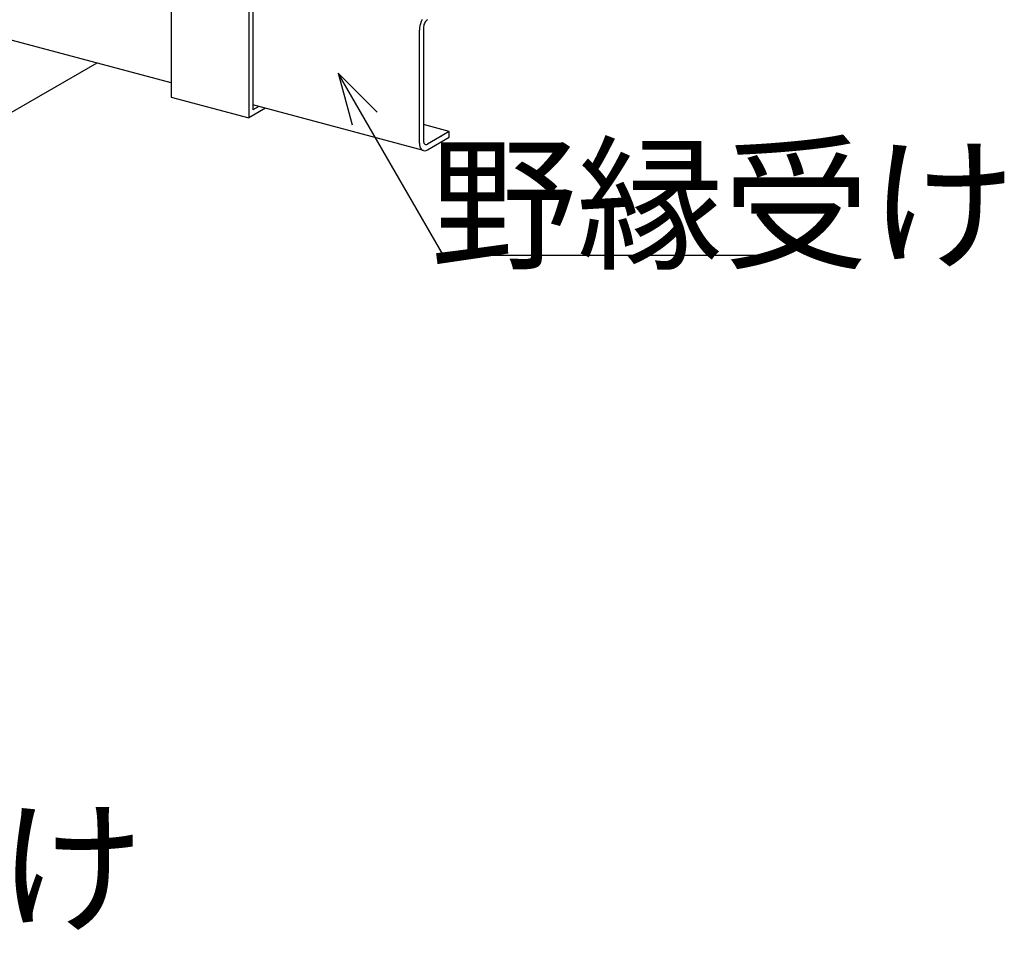
# Model space of a CAD drawing. Extents: x 11 to 286, y 8 to 200.
# Drawn here: x 204 to 232, y 53 to 78 of the extents above; entities that cross this region are included whole.
import ezdxf

# ---------------------------------------------------------------- set-up
doc = ezdxf.new("R2010")
doc.units = 0
doc.header["$MEASUREMENT"] = 0
for name, color, linetype in [('_1-1_中線', 7, 'CONTINUOUS'), ('_1-6_文字', 7, 'CONTINUOUS'), ('_1-A_中線', 7, 'CONTINUOUS')]:
    doc.layers.add(name, color=color, linetype=linetype)
doc.styles.get("Standard").update_dxf_attribs({"font": 'txt', "bigfont": 'bigfont.shx'})

msp = doc.modelspace()

# ---------------------------------------------------------------- linework, layer by layer
at = {"layer": '_1-1_中線', "color": 7, "linetype": 'Continuous'}
for p, q in [((215.253, 78.284), (215.231, 78.225)), ((215.281, 78.339), (215.253, 78.284)), ((215.338, 78.23), (215.327, 78.201)), ((215.352, 78.258), (215.338, 78.23)), ((215.368, 78.283), (215.352, 78.258)), ((215.385, 78.305), (215.368, 78.283)), ((215.404, 78.323), (215.385, 78.305)), ((215.423, 78.336), (215.404, 78.323)), ((215.423, 78.336), (215.423, 78.336)), ((215.205, 78.106), (215.202, 78.048)), ((215.202, 74.888), (215.202, 78.048)), ((215.215, 78.165), (215.205, 78.106)), ((215.231, 78.225), (215.215, 78.165)), ((215.314, 78.141), (215.312, 78.112)), ((215.312, 78.112), (215.312, 74.952)), ((215.312, 78.112), (215.312, 78.112)), ((215.319, 78.171), (215.314, 78.141)), ((215.327, 78.201), (215.319, 78.171)), ((208.254, 76.566), (203.219, 77.915)), ((206.178, 77.122), (180.167, 62.105)), ((215.311, 74.675), (210.538, 75.954)), ((216.033, 75.208), (215.312, 75.401)), ((216.033, 75.208), (215.423, 74.856)), ((216.033, 75.048), (216.033, 75.208)), ((215.312, 74.952), (215.312, 74.952)), ((215.312, 74.952), (215.314, 74.925)), ((215.314, 74.925), (215.319, 74.901)), ((215.423, 74.696), (216.033, 75.048)), ((215.811, 75.08), (215.816, 75.083)), ((215.811, 75.08), (215.811, 75.08)), ((215.202, 74.888), (215.202, 74.888)), ((215.202, 74.888), (215.205, 74.834)), ((215.205, 74.834), (215.215, 74.786)), ((215.215, 74.786), (215.231, 74.745)), ((215.231, 74.745), (215.253, 74.712)), ((215.253, 74.712), (215.281, 74.689)), ((215.281, 74.689), (215.312, 74.675)), ((215.312, 74.675), (215.347, 74.672)), ((215.319, 74.901), (215.327, 74.881)), ((215.327, 74.881), (215.338, 74.864)), ((215.338, 74.864), (215.352, 74.852)), ((215.347, 74.672), (215.385, 74.679)), ((215.352, 74.852), (215.368, 74.846)), ((215.368, 74.846), (215.385, 74.844)), ((215.385, 74.844), (215.404, 74.847)), ((215.385, 74.679), (215.423, 74.696)), ((215.404, 74.847), (215.423, 74.856))]:
    msp.add_line(p, q, dxfattribs=at)
at = {"layer": '_1-6_文字', "color": 4, "linetype": 'Continuous'}
for p, q in [((212.928, 76.844), (213.315, 75.399)), ((212.928, 76.844), (214.021, 75.751)), ((215.875, 71.74), (212.928, 76.844)), ((225.292, 71.74), (215.875, 71.74))]:
    msp.add_line(p, q, dxfattribs=at)
at = {"layer": '_1-A_中線', "color": 7, "linetype": 'Continuous'}
for p, q in [((210.538, 85.209), (210.538, 75.815)), ((210.428, 84.985), (210.428, 75.591)), ((208.254, 82.835), (208.254, 76.173)), ((208.254, 76.173), (210.428, 75.591)), ((210.892, 75.859), (210.428, 75.591)), ((210.703, 75.91), (210.538, 75.815))]:
    msp.add_line(p, q, dxfattribs=at)

# ---------------------------------------------------------------- texts
at = {"layer": '_1-6_文字', "color": 4}
for s, p in [('野縁受け', (215.51, 71.674)), ('補強野縁受け', (182.944, 53.124))]:
    msp.add_text(s, height=3, dxfattribs=at).set_placement(p)

doc.saveas('drawing.dxf')
